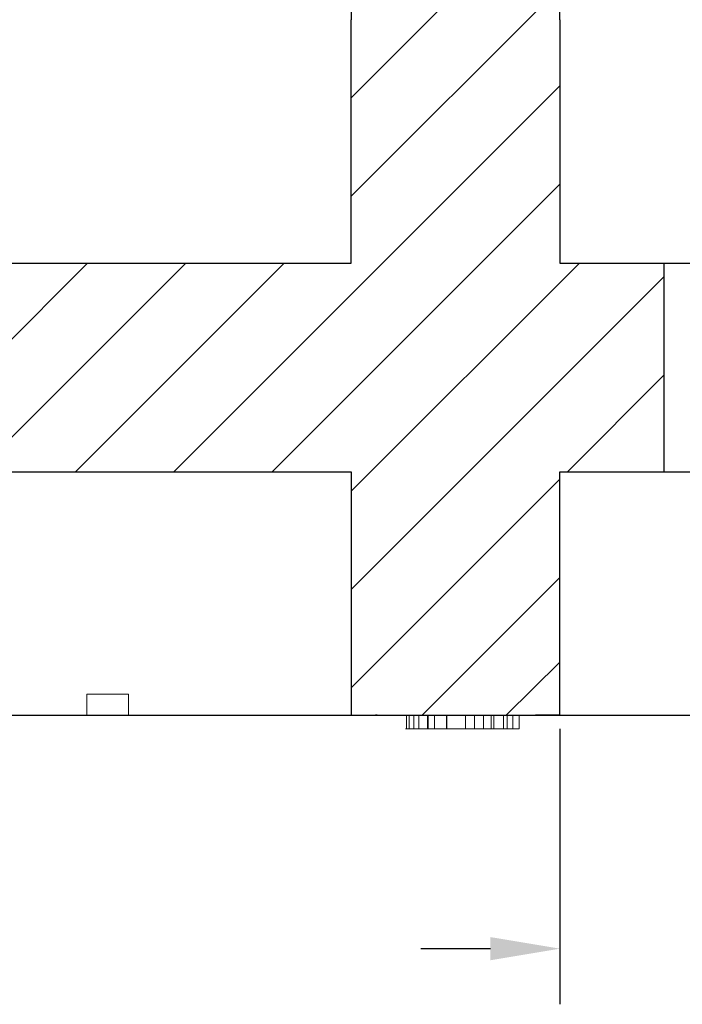
# Model space of a CAD drawing. Units: millimetres. Extents: x 723 to 2437, y 237 to 1487.
# Drawn here: x 1938 to 1986, y 560 to 631 of the extents above; entities that cross this region are included whole.
import ezdxf

# ---------------------------------------------------------------- set-up
doc = ezdxf.new("R2010")
doc.units = ezdxf.units.MM
for name, color, linetype in [('1', 7, 'Continuous'), ('2', 7, 'Continuous'), ('20', 84, 'Continuous'), ('3', 7, 'Continuous'), ('aa', 7, 'Continuous')]:
    doc.layers.add(name, color=color, linetype=linetype)
doc.dimstyles.new('123', dxfattribs={"dimtxt": 15, "dimasz": 5, "dimexe": 4, "dimexo": 1, "dimgap": 4, "dimtad": 1, "dimtoh": 1, "dimdec": 0, "dimzin": 0, "dimdsep": 46, "dimtxsty": 'Standard', "dimcen": 0.09, "dimadec": 0, "dimazin": 0, "dimtfac": 1, "dimtdec": 0, "dimtofl": 0, "dimtmove": 0, "dimatfit": 3, "dimfxl": 0, "dimtolj": 1, "dimtzin": 0, "dimarcsym": 0})

# ---------------------------------------------------------------- blocks, each defined once
blk = doc.blocks.new('*D2')
at = {"layer": '2', "color": 0, "lineweight": -2}
for p, q in [((1976.889, 579.607), (1976.889, 559.809)), ((1994.389, 579.607), (1994.389, 559.809)), ((1971.889, 563.809), (1966.889, 563.809)), ((1999.389, 563.809), (2032.389, 563.809))]:
    blk.add_line(p, q, dxfattribs=at)
at = {"layer": '2', "color": 0}
for points in [[(1971.889, 564.642), (1971.889, 562.976), (1976.889, 563.809)], [(1999.389, 564.642), (1999.389, 562.976), (1994.389, 563.809)]]:
    blk.add_solid(points, dxfattribs=at)
at = {"layer": 'Defpoints', "color": 0}
for p in [(1976.889, 580.607, -254.222), (1994.389, 580.607, -269.222), (1994.389, 563.809)]:
    blk.add_point(p, dxfattribs=at)
at = {"layer": '2', "color": 0, "lineweight": 0, "insert": (2018.389, 575.309), "char_height": 15, "attachment_point": 5}
blk.add_mtext('\\A1;18', dxfattribs=at)

msp = doc.modelspace()

# ---------------------------------------------------------------- linework, layer by layer
msp.add_line((994.389, 580.607, -269.222), (1994.389, 580.607, -269.222))
at = {"layer": '1', "lineweight": -3}
for p, q in [((1961.889, 648.107, -269.222), (1961.889, 630.607, -269.222)), ((1961.889, 648.107, -254.222), (1961.889, 630.607, -254.222)), ((1976.889, 630.607, -269.222), (1976.889, 648.107, -269.222)), ((1976.889, 630.607, -254.222), (1976.889, 648.107, -254.222)), ((1961.889, 613.107, -269.222), (1961.889, 630.607, -269.222)), ((1961.889, 613.107, -254.222), (1961.889, 630.607, -254.222)), ((1976.889, 630.607, -269.222), (1976.889, 613.107, -269.222)), ((1976.889, 630.607, -254.222), (1976.889, 613.107, -254.222)), ((1926.889, 613.107, -269.222), (1961.889, 613.107, -269.222)), ((1926.889, 613.107, -254.222), (1961.889, 613.107, -254.222)), ((1961.889, 613.107, -254.222), (1961.889, 613.107, -269.222)), ((1976.889, 613.107, -269.222), (1984.389, 613.107, -269.222)), ((1976.889, 613.107, -254.222), (1984.389, 613.107, -254.222)), ((1976.889, 613.107, -254.222), (1976.889, 613.107, -269.222)), ((1984.389, 598.107, -254.222), (1984.389, 613.107, -254.222)), ((1984.389, 613.107, -254.222), (1984.389, 613.107, -269.222)), ((1984.389, 613.107, -269.222), (1994.389, 613.107, -269.222)), ((1926.889, 598.107, -269.222), (1961.889, 598.107, -269.222)), ((1926.889, 598.107, -254.222), (1961.889, 598.107, -254.222)), ((1961.889, 598.107, -269.222), (1961.889, 580.607, -269.222)), ((1961.889, 598.107, -254.222), (1961.889, 580.607, -254.222)), ((1961.889, 598.107, -254.222), (1961.889, 598.107, -269.222)), ((1976.889, 580.607, -269.222), (1976.889, 598.107, -269.222)), ((1976.889, 598.107, -269.222), (1984.389, 598.107, -269.222)), ((1976.889, 580.607, -254.222), (1976.889, 598.107, -254.222)), ((1976.889, 598.107, -254.222), (1984.389, 598.107, -254.222)), ((1976.889, 598.107, -254.222), (1976.889, 598.107, -269.222)), ((1984.389, 598.107, -254.222), (1984.389, 598.107, -269.222)), ((1984.389, 598.107, -269.222), (1994.389, 598.107, -269.222)), ((1961.889, 580.607, -254.222), (1961.889, 580.607, -269.222)), ((1961.889, 580.607, -254.222), (1976.889, 580.607, -254.222)), ((1961.889, 580.607, -269.222), (1963.641, 580.607, -269.222)), ((1961.889, 580.607, -254.222), (1961.889, 580.607, -269.222)), ((1961.889, 580.607, -254.222), (1976.889, 580.607, -254.222)), ((1961.889, 580.607, -269.222), (1963.641, 580.607, -269.222)), ((1963.757, 580.607, -269.222), (1963.641, 580.607, -269.222)), ((1963.757, 580.607, -269.222), (1963.641, 580.607, -269.222)), ((1976.889, 580.607, -269.222), (1975.137, 580.607, -269.222)), ((1976.889, 580.607, -269.222), (1975.137, 580.607, -269.222)), ((1976.889, 580.607, -254.222), (1976.889, 580.607, -269.222)), ((1976.889, 580.607, -254.222), (1976.889, 580.607, -269.222))]:
    msp.add_line(p, q, dxfattribs=at)
at = {"layer": '1', "color": 7, "linetype": 'Continuous'}
for p, q in [((1961.889, 624.999, -269.222), (1976.889, 639.999, -269.222)), ((1961.889, 617.927, -269.222), (1976.889, 632.927, -269.222)), ((1949.14, 598.107, -269.222), (1976.889, 625.856, -269.222)), ((1956.211, 598.107, -269.222), (1976.889, 618.785, -269.222)), ((1927.926, 598.107, -269.222), (1942.926, 613.107, -269.222)), ((1934.997, 598.107, -269.222), (1949.997, 613.107, -269.222)), ((1942.069, 598.107, -269.222), (1957.069, 613.107, -269.222)), ((1961.889, 596.714, -269.222), (1978.282, 613.107, -269.222)), ((1961.889, 589.643, -269.222), (1984.389, 612.143, -269.222)), ((1977.424, 598.107, -269.222), (1984.389, 605.072, -269.222)), ((1961.889, 582.572, -269.222), (1976.889, 597.572, -269.222)), ((1966.995, 580.607, -269.222), (1976.889, 590.501, -269.222)), ((1973.013, 580.607, -961.996), (1976.889, 584.421, -830.736))]:
    msp.add_line(p, q, dxfattribs=at)
at = {"layer": '1'}
for p, q in [((1895.889, 580.607, -293.899), (1942.889, 580.607, -282.124)), ((1945.889, 580.607, -281.373), (1994.389, 580.607, -269.222))]:
    msp.add_line(p, q, dxfattribs=at)
at = {"layer": '1', "linetype": 'Continuous', "lineweight": -3}
msp.add_line((1938.889, 580.607, -269.222), (1949.889, 580.607, -269.222), dxfattribs=at)
msp.add_line((1938.889, 580.607, -269.222), (1949.889, 580.607, -269.222), dxfattribs=at)
at = {"layer": '1', "lineweight": -3}
for start, end in [(268.34079, 270), (268.34079, 270), (270, 271.65921), (270, 271.65921)]:
    msp.add_arc((1975.079, 582.606, -269.222), 2, start, end, dxfattribs=at)
at = {"layer": '20', "lineweight": 0, "extrusion": (0, -1.22461e-16, -1)}
for p, q in [((1960.113, 580.607, -569.72), (1960.113, 580.607, -554.176)), ((1960.113, 580.607, -569.72), (1960.113, 580.607, -554.176)), ((1962.14, 580.607, -554.375), (1962.14, 580.607, -567.658)), ((1962.14, 580.607, -569.402), (1962.14, 580.607, -569.747)), ((1962.14, 580.607, -569.402), (1962.14, 580.607, -569.747)), ((1962.14, 580.607, -554.375), (1962.14, 580.607, -567.658)), ((1965.856, 579.608, -554.196), (1965.856, 580.607, -554.196)), ((1965.856, 579.608, -567.616), (1965.856, 580.607, -567.616)), ((1965.856, 580.607, -567.616), (1965.856, 580.607, -554.196)), ((1965.856, 580.607, -567.616), (1965.856, 580.607, -554.196)), ((1966.06, 579.608, -553.5), (1966.06, 580.607, -553.5)), ((1966.388, 579.608, -571.009), (1966.388, 580.607, -571.009)), ((1966.743, 579.608, -553.351), (1966.743, 580.607, -553.351)), ((1967.37, 579.608, -569.733), (1967.37, 580.607, -569.733)), ((1967.425, 579.608, -553.5), (1967.425, 580.607, -553.5)), ((1967.883, 579.608, -567.596), (1967.883, 580.607, -567.596)), ((1967.883, 579.608, -554.151), (1967.883, 580.607, -554.151)), ((1967.883, 580.607, -554.151), (1967.883, 580.607, -567.596)), ((1967.883, 580.607, -554.151), (1967.883, 580.607, -567.596)), ((1968.746, 579.608, -571.071), (1968.746, 580.607, -571.071)), ((1968.759, 579.608, -569.229), (1968.759, 580.607, -569.229)), ((1970.104, 579.608, -569.905), (1970.104, 580.607, -569.905)), ((1970.752, 579.608, -571.594), (1970.752, 580.607, -571.594)), ((1971.403, 579.608, -569.292), (1971.403, 580.607, -569.292)), ((1971.937, 579.608, -554.396), (1971.937, 580.607, -554.396)), ((1971.937, 579.608, -567.393), (1971.937, 580.607, -567.393)), ((1971.937, 580.607, -567.393), (1971.937, 580.607, -554.396)), ((1971.937, 580.607, -567.393), (1971.937, 580.607, -554.396)), ((1972.141, 579.608, -553.521), (1972.141, 580.607, -553.521)), ((1972.824, 579.608, -553.351), (1972.824, 580.607, -553.351)), ((1973.086, 579.608, -570.615), (1973.086, 580.607, -570.615)), ((1973.506, 579.608, -553.541), (1973.506, 580.607, -553.541)), ((1973.964, 579.608, -567.575), (1973.964, 580.607, -567.575)), ((1973.964, 579.608, -554.434), (1973.964, 580.607, -554.434)), ((1973.964, 580.607, -554.434), (1973.964, 580.607, -567.575)), ((1973.964, 580.607, -554.434), (1973.964, 580.607, -567.575)), ((1965.856, 579.608, -567.616), (1965.856, 579.608, -554.196)), ((1967.883, 579.608, -554.151), (1967.883, 579.608, -567.596)), ((1971.937, 579.608, -567.393), (1971.937, 579.608, -554.396)), ((1973.964, 579.608, -554.434), (1973.964, 579.608, -567.575))]:
    msp.add_line(p, q, dxfattribs=at)
at = {"layer": '20', "lineweight": 0, "extrusion": (0, -1, 1.22461e-16)}
for centre, radius, start, end in [((1963.073, -569.72, -580.607), 2.96, 180, 185.22263), ((1961.571, -554.176, -580.607), 1.458, 172.41557, 180), ((1961.571, -554.176, -580.607), 1.458, 172.41557, 180), ((1963.073, -569.72, -580.607), 2.96, 180, 185.22263), ((1962.003, -569.817, -580.607), 1.886, 185.22263, 192.55587), ((1962.003, -569.817, -580.607), 1.886, 185.22263, 192.55587), ((1961.269, -554.135, -580.607), 1.154, 163.35239, 172.41557), ((1961.269, -554.135, -580.607), 1.154, 163.35239, 172.41557), ((1961.626, -569.901, -580.607), 1.5, 192.55587, 201.0178), ((1961.626, -569.901, -580.607), 1.5, 192.55587, 201.0178), ((1961.184, -554.11, -580.607), 1.065, 153.91398, 163.35239), ((1961.184, -554.11, -580.607), 1.065, 153.91398, 163.35239), ((1961.167, -570.078, -580.607), 1.008, 201.0178, 212.48744), ((1961.167, -570.078, -580.607), 1.008, 201.0178, 212.48744), ((1961.143, -554.09, -580.607), 1.019, 144.15034, 153.91398), ((1961.143, -554.09, -580.607), 1.019, 144.15034, 153.91398), ((1961.16, -569.785, -580.607), 1.186, 224.66749, 234.10636), ((1960.889, -554.689, -580.607), 1.325, 105.57312, 115.57845), ((1960.889, -554.689, -580.607), 1.325, 105.57312, 115.57845), ((1961.16, -569.785, -580.607), 1.186, 224.66749, 234.10636), ((1961.01, -569.994, -580.607), 0.929, 234.10636, 245.49928), ((1961.01, -569.994, -580.607), 0.929, 234.10636, 245.49928), ((1960.964, -554.958, -580.607), 1.605, 96.93188, 105.57312), ((1960.964, -554.958, -580.607), 1.605, 96.93188, 105.57312), ((1960.987, -570.044, -580.607), 0.874, 245.49928, 258.07597), ((1960.987, -570.044, -580.607), 0.874, 245.49928, 258.07597), ((1960.985, -555.128, -580.607), 1.776, 93.29145, 96.93188), ((1960.985, -555.128, -580.607), 1.776, 93.29145, 96.93188), ((1960.999, -569.983, -580.607), 0.935, 258.07597, 270), ((1960.999, -569.983, -580.607), 0.935, 258.07597, 270), ((1960.999, -555.382, -580.607), 2.031, 90, 93.29145), ((1960.999, -555.382, -580.607), 2.031, 90, 93.29145), ((1960.999, -569.517, -580.607), 1.402, 270, 280.61146), ((1960.887, -556.07, -580.607), 2.721, 82.73891, 87.63558), ((1960.887, -556.07, -580.607), 2.721, 82.73891, 87.63558), ((1960.999, -569.517, -580.607), 1.402, 270, 280.61146), ((1961.062, -554.699, -580.607), 1.339, 74.42442, 82.73891), ((1961.062, -554.699, -580.607), 1.339, 74.42442, 82.73891), ((1961.125, -570.189, -580.607), 0.718, 280.61146, 298.46296), ((1961.125, -570.189, -580.607), 0.718, 280.61146, 298.46296), ((1961.176, -554.291, -580.607), 0.915, 64.41162, 74.42442), ((1961.176, -554.291, -580.607), 0.915, 64.41162, 74.42442), ((1961.194, -570.316, -580.607), 0.574, 298.46296, 313.54282), ((1961.194, -570.316, -580.607), 0.574, 298.46296, 313.54282), ((1961.382, -553.86, -580.607), 0.437, 46.70135, 64.41162), ((1961.382, -553.86, -580.607), 0.437, 46.70135, 64.41162), ((1961.216, -570.339, -580.607), 0.542, 313.54282, 329.32246), ((1961.216, -570.339, -580.607), 0.542, 313.54282, 329.32246), ((1961.02, -569.616, -580.607), 1.199, 303.52424, 311.26928), ((1960.962, -554.616, -580.607), 1.294, 49.1025, 56.17586), ((1960.962, -554.616, -580.607), 1.294, 49.1025, 56.17586), ((1961.02, -569.616, -580.607), 1.199, 303.52424, 311.26928), ((1961.136, -554.416, -580.607), 1.028, 40.68057, 49.1025), ((1961.136, -554.416, -580.607), 1.028, 40.68057, 49.1025), ((1961.161, -569.777, -580.607), 0.985, 311.26928, 320.26616), ((1961.161, -569.777, -580.607), 0.985, 311.26928, 320.26616), ((1961.235, -554.33, -580.607), 0.897, 19.22243, 40.68057), ((1961.235, -554.33, -580.607), 0.897, 19.22243, 40.68057), ((1961.21, -569.818, -580.607), 0.921, 320.26616, 332.3919), ((1961.21, -569.818, -580.607), 0.921, 320.26616, 332.3919), ((1961.185, -569.805, -580.607), 0.949, 332.3919, 344.2364), ((1961.185, -569.805, -580.607), 0.949, 332.3919, 344.2364), ((1961.107, -554.375, -580.607), 1.033, 0.14259, 19.22243), ((1961.107, -554.375, -580.607), 1.033, 0.14259, 19.22243), ((1961.097, -569.78, -580.607), 1.04, 344.2364, 352.78763), ((1961.097, -569.78, -580.607), 1.04, 344.2364, 352.78763), ((1960.838, -569.747, -580.607), 1.301, 352.78763, 0), ((1960.838, -569.747, -580.607), 1.301, 352.78763, 0), ((1966.258, -567.058, -580.607), 4.739, 209.6573, 213.66521), ((1960.927, -554.375, -580.607), 1.212, 0, 0.07123), ((1960.93, -554.375, -580.607), 1.21, 0.07123, 0.14259), ((1965.725, -567.014, -580.607), 3.642, 190.18162, 196.1905), ((1965.725, -567.014, -580.607), 3.642, 190.18162, 196.1905), ((1960.93, -554.375, -580.607), 1.21, 0.07123, 0.14259), ((1960.927, -554.375, -580.607), 1.212, 0, 0.07123), ((1966.258, -567.058, -580.607), 4.739, 209.6573, 213.66521), ((1965.18, -567.172, -580.607), 3.075, 196.1905, 203.02045), ((1965.18, -567.172, -580.607), 3.075, 196.1905, 203.02045), ((1965.533, -567.541, -580.607), 3.868, 213.66521, 218.33533), ((1965.533, -567.541, -580.607), 3.868, 213.66521, 218.33533), ((1965.012, -567.244, -580.607), 2.892, 203.02045, 209.77228), ((1965.012, -567.244, -580.607), 2.892, 203.02045, 209.77228), ((1965.233, -567.778, -580.607), 3.485, 218.33533, 224.19355), ((1965.233, -567.778, -580.607), 3.485, 218.33533, 224.19355), ((1964.862, -567.329, -580.607), 2.72, 209.77228, 216.84618), ((1964.862, -567.329, -580.607), 2.72, 209.77228, 216.84618), ((1964.859, -567.331, -580.607), 2.717, 216.84618, 221.19147), ((1964.859, -567.331, -580.607), 2.717, 216.84618, 221.19147), ((1964.802, -568.197, -580.607), 2.884, 224.19355, 230.95367), ((1964.802, -568.197, -580.607), 2.884, 224.19355, 230.95367), ((1964.903, -567.293, -580.607), 2.775, 221.19147, 225.46755), ((1964.903, -567.293, -580.607), 2.775, 221.19147, 225.46755), ((1965.184, -567.02, -580.607), 3.167, 225.31086, 230.03899), ((1965.184, -567.02, -580.607), 3.167, 225.31086, 230.03899), ((1967.865, -566.733, -580.607), 6.127, 217.19724, 219.38635), ((1967.865, -566.733, -580.607), 6.127, 217.19724, 219.38635), ((1966.914, -567.513, -580.607), 4.896, 219.38635, 221.97613), ((1966.914, -567.513, -580.607), 4.896, 219.38635, 221.97613), ((1964.71, -567.585, -580.607), 2.429, 230.03899, 235.81371), ((1964.71, -567.585, -580.607), 2.429, 230.03899, 235.81371), ((1966.14, -568.21, -580.607), 3.855, 221.97613, 231.90649), ((1966.14, -568.21, -580.607), 3.855, 221.97613, 231.90649), ((1964.53, -567.851, -580.607), 2.108, 235.81371, 243.71052), ((1964.53, -567.851, -580.607), 2.108, 235.81371, 243.71052), ((1964.326, -568.263, -580.607), 1.648, 243.71052, 253.23997), ((1964.326, -568.263, -580.607), 1.648, 243.71052, 253.23997), ((1964.855, -569.849, -580.607), 1.772, 231.90649, 250.00028), ((1964.855, -569.849, -580.607), 1.772, 231.90649, 250.00028), ((1964.292, -568.379, -580.607), 1.527, 253.23997, 261.46636), ((1964.292, -568.379, -580.607), 1.527, 253.23997, 261.46636), ((1964.281, -568.45, -580.607), 1.456, 261.46636, 270), ((1964.281, -568.45, -580.607), 1.456, 261.46636, 270), ((1964.723, -570.212, -580.607), 1.386, 250.00028, 259.37729), ((1964.723, -570.212, -580.607), 1.386, 250.00028, 259.37729), ((1964.281, -568.832, -580.607), 1.073, 270, 281.1233), ((1964.281, -568.832, -580.607), 1.073, 270, 281.1233), ((1964.685, -570.416, -580.607), 1.178, 259.37729, 270), ((1964.685, -570.416, -580.607), 1.178, 259.37729, 270), ((1964.297, -568.916, -580.607), 0.987, 281.1233, 292.98511), ((1964.297, -568.916, -580.607), 0.987, 281.1233, 292.98511), ((1964.261, -568.83, -580.607), 1.081, 292.98511, 314.97651), ((1964.261, -568.83, -580.607), 1.081, 292.98511, 314.97651), ((1964.685, -568.647, -580.607), 2.948, 270, 274.76655), ((1964.685, -568.647, -580.607), 2.948, 270, 274.76655), ((1964.702, -568.855, -580.607), 2.739, 274.76655, 279.80481), ((1964.702, -568.855, -580.607), 2.739, 274.76655, 279.80481), ((1963.653, -568.222, -580.607), 1.941, 314.97651, 328.72048), ((1963.653, -568.222, -580.607), 1.941, 314.97651, 328.72048), ((1964.714, -568.926, -580.607), 2.666, 279.80481, 286.83812), ((1964.714, -568.926, -580.607), 2.666, 279.80481, 286.83812), ((1963.376, -567.67, -580.607), 2.486, 321.15064, 328.43687), ((1963.376, -567.67, -580.607), 2.486, 321.15064, 328.43687), ((1964.715, -568.929, -580.607), 2.664, 286.83812, 293.87723), ((1964.715, -568.929, -580.607), 2.664, 286.83812, 293.87723), ((1963.485, -567.737, -580.607), 2.358, 328.43687, 336.02053), ((1963.485, -567.737, -580.607), 2.358, 328.43687, 336.02053), ((1963.453, -567.723, -580.607), 2.393, 336.02053, 348.98435), ((1963.453, -567.723, -580.607), 2.393, 336.02053, 348.98435), ((1964.681, -568.852, -580.607), 2.747, 293.87723, 301.01479), ((1964.681, -568.852, -580.607), 2.747, 293.87723, 301.01479), ((1962.905, -567.616, -580.607), 2.951, 348.98435, 0), ((1962.905, -567.616, -580.607), 2.951, 348.98435, 0), ((1967.408, -554.196, -580.607), 1.552, 172.65374, 180), ((1967.408, -554.196, -580.607), 1.552, 172.65374, 180), ((1967.05, -554.15, -580.607), 1.191, 163.66537, 172.65374), ((1967.05, -554.15, -580.607), 1.191, 163.66537, 172.65374), ((1966.941, -554.118, -580.607), 1.078, 154.21254, 163.66537), ((1966.941, -554.118, -580.607), 1.078, 154.21254, 163.66537), ((1966.865, -554.082, -580.607), 0.993, 144.15034, 154.21254), ((1966.865, -554.082, -580.607), 0.993, 144.15034, 154.21254), ((1966.639, -554.652, -580.607), 1.29, 106.51092, 116.65695), ((1966.639, -554.652, -580.607), 1.29, 106.51092, 116.65695), ((1964.504, -568.558, -580.607), 3.091, 301.01479, 307.54266), ((1964.504, -568.558, -580.607), 3.091, 301.01479, 307.54266), ((1966.706, -554.88, -580.607), 1.527, 97.5991, 106.51092), ((1966.706, -554.88, -580.607), 1.527, 97.5991, 106.51092), ((1963.848, -567.879, -580.607), 4.03, 309.0503, 316.07751), ((1963.848, -567.879, -580.607), 4.03, 309.0503, 316.07751), ((1966.727, -555.036, -580.607), 1.685, 93.60291, 97.5991), ((1966.727, -555.036, -580.607), 1.685, 93.60291, 97.5991), ((1966.743, -555.284, -580.607), 1.933, 90, 93.60291), ((1966.743, -555.284, -580.607), 1.933, 90, 93.60291), ((1966.743, -556.304, -580.607), 2.953, 85.49699, 90), ((1966.743, -556.304, -580.607), 2.953, 85.49699, 90), ((1964.469, -568.476, -580.607), 3.169, 316.07751, 324.51272), ((1964.469, -568.476, -580.607), 3.169, 316.07751, 324.51272), ((1966.864, -554.77, -580.607), 1.415, 77.70584, 85.49699), ((1966.864, -554.77, -580.607), 1.415, 77.70584, 85.49699), ((1964.665, -568.616, -580.607), 2.929, 324.51272, 331.09273), ((1964.665, -568.616, -580.607), 2.929, 324.51272, 331.09273), ((1966.962, -554.317, -580.607), 0.951, 68.25591, 77.70584), ((1966.962, -554.317, -580.607), 0.951, 68.25591, 77.70584), ((1964.856, -568.721, -580.607), 2.71, 331.09273, 338.0709), ((1964.856, -568.721, -580.607), 2.71, 331.09273, 338.0709), ((1967.161, -553.82, -580.607), 0.416, 50.41187, 68.25591), ((1967.161, -553.82, -580.607), 0.416, 50.41187, 68.25591), ((1972.64, -566.105, -580.607), 6.398, 214.54692, 220.51467), ((1972.64, -566.105, -580.607), 6.398, 214.54692, 220.51467), ((1966.568, -554.889, -580.607), 1.633, 51.24725, 58.31932), ((1966.568, -554.889, -580.607), 1.633, 51.24725, 58.31932), ((1966.971, -554.387, -580.607), 0.988, 40.89727, 51.24725), ((1966.971, -554.387, -580.607), 0.988, 40.89727, 51.24725), ((1967.167, -554.217, -580.607), 0.729, 22.69911, 40.89727), ((1967.167, -554.217, -580.607), 0.729, 22.69911, 40.89727), ((1970.867, -567.62, -580.607), 4.066, 220.51467, 228.91811), ((1970.867, -567.62, -580.607), 4.066, 220.51467, 228.91811), ((1967.324, -554.151, -580.607), 0.559, 0, 22.69911), ((1967.324, -554.151, -580.607), 0.559, 0, 22.69911), ((1974.908, -565.072, -580.607), 7.464, 199.76078, 203.95173), ((1974.908, -565.072, -580.607), 7.464, 199.76078, 203.95173), ((1973.402, -565.741, -580.607), 5.817, 203.95173, 209.00785), ((1973.402, -565.741, -580.607), 5.817, 203.95173, 209.00785), ((1970.424, -568.128, -580.607), 3.392, 228.91811, 234.77605), ((1970.424, -568.128, -580.607), 3.392, 228.91811, 234.77605), ((1972.871, -566.035, -580.607), 5.21, 209.00785, 213.52251), ((1972.871, -566.035, -580.607), 5.21, 209.00785, 213.52251), ((1970.004, -568.723, -580.607), 2.664, 234.77605, 241.80853), ((1970.004, -568.723, -580.607), 2.664, 234.77605, 241.80853), ((1972.152, -566.512, -580.607), 4.346, 213.52251, 218.69785), ((1972.152, -566.512, -580.607), 4.346, 213.52251, 218.69785), ((1970.668, -567.781, -580.607), 3.81, 239.70274, 243.27001), ((1970.668, -567.781, -580.607), 3.81, 239.70274, 243.27001), ((1971.199, -566.84, -580.607), 3.414, 224.40724, 228.99498), ((1971.199, -566.84, -580.607), 3.414, 224.40724, 228.99498), ((1970.635, -567.846, -580.607), 3.737, 243.27001, 246.88986), ((1970.635, -567.846, -580.607), 3.737, 243.27001, 246.88986), ((1970.635, -567.489, -580.607), 2.555, 228.99498, 234.70247), ((1970.635, -567.489, -580.607), 2.555, 228.99498, 234.70247), ((1970.42, -567.791, -580.607), 2.184, 234.70247, 242.45491), ((1970.42, -567.791, -580.607), 2.184, 234.70247, 242.45491), ((1970.631, -567.854, -580.607), 3.728, 246.88986, 252.89077), ((1970.631, -567.854, -580.607), 3.728, 246.88986, 252.89077), ((1970.169, -568.273, -580.607), 1.641, 242.45491, 252.09459), ((1970.169, -568.273, -580.607), 1.641, 242.45491, 252.09459), ((1970.673, -567.72, -580.607), 3.869, 252.89077, 258.7259), ((1970.673, -567.72, -580.607), 3.869, 252.89077, 258.7259), ((1970.122, -568.419, -580.607), 1.488, 252.09459, 260.7732), ((1970.122, -568.419, -580.607), 1.488, 252.09459, 260.7732), ((1970.104, -568.532, -580.607), 1.373, 260.7732, 270), ((1970.104, -568.532, -580.607), 1.373, 260.7732, 270), ((1970.704, -567.562, -580.607), 4.03, 258.7259, 264.61494), ((1970.704, -567.562, -580.607), 4.03, 258.7259, 264.61494), ((1970.104, -567.358, -580.607), 2.547, 270, 273.58858), ((1970.104, -567.358, -580.607), 2.547, 270, 273.58858), ((1970.132, -567.814, -580.607), 2.09, 273.58858, 277.75222), ((1970.132, -567.814, -580.607), 2.09, 273.58858, 277.75222), ((1970.752, -567.058, -580.607), 4.536, 264.61494, 270), ((1970.752, -567.058, -580.607), 4.536, 264.61494, 270), ((1970.169, -568.079, -580.607), 1.823, 277.75222, 286.24178), ((1970.169, -568.079, -580.607), 1.823, 277.75222, 286.24178), ((1970.294, -568.51, -580.607), 1.374, 286.24178, 296.78021), ((1970.294, -568.51, -580.607), 1.374, 286.24178, 296.78021), ((1970.752, -566.824, -580.607), 4.77, 270, 274.3919), ((1970.752, -566.824, -580.607), 4.77, 270, 274.3919), ((1970.348, -568.616, -580.607), 1.255, 296.78021, 307.06104), ((1970.348, -568.616, -580.607), 1.255, 296.78021, 307.06104), ((1970.374, -568.651, -580.607), 1.212, 307.06104, 317.62387), ((1970.374, -568.651, -580.607), 1.212, 307.06104, 317.62387), ((1970.829, -567.828, -580.607), 3.763, 274.3919, 279.64271), ((1970.829, -567.828, -580.607), 3.763, 274.3919, 279.64271), ((1970.34, -568.62, -580.607), 1.257, 317.62387, 322.6213), ((1970.34, -568.62, -580.607), 1.257, 317.62387, 322.6213), ((1970.261, -568.56, -580.607), 1.356, 322.6213, 327.34037), ((1970.261, -568.56, -580.607), 1.356, 322.6213, 327.34037), ((1970.199, -568.238, -580.607), 1.6, 318.80689, 327.90346), ((1970.199, -568.238, -580.607), 1.6, 318.80689, 327.90346), ((1970.931, -568.427, -580.607), 3.155, 279.64271, 291.80359), ((1970.931, -568.427, -580.607), 3.155, 279.64271, 291.80359), ((1969.889, -568.043, -580.607), 1.967, 327.90346, 335.67466), ((1969.889, -568.043, -580.607), 1.967, 327.90346, 335.67466), ((1969.396, -567.821, -580.607), 2.507, 335.67466, 350.78974), ((1969.396, -567.821, -580.607), 2.507, 335.67466, 350.78974), ((1966.807, -567.401, -580.607), 5.13, 350.78974, 359.5338), ((1966.807, -567.401, -580.607), 5.13, 350.78974, 359.5338), ((1965.743, -567.393, -580.607), 6.194, 359.7687, 0), ((1965.869, -567.393, -580.607), 6.068, 359.5338, 359.7687), ((1974.779, -554.396, -580.607), 2.842, 174.59372, 180), ((1974.779, -554.396, -580.607), 2.842, 174.59372, 180), ((1965.869, -567.393, -580.607), 6.068, 359.5338, 359.7687), ((1965.743, -567.393, -580.607), 6.194, 359.7687, 0), ((1973.712, -554.295, -580.607), 1.77, 166.87157, 174.59372), ((1973.712, -554.295, -580.607), 1.77, 166.87157, 174.59372), ((1973.347, -554.21, -580.607), 1.396, 158.17887, 166.87157), ((1973.347, -554.21, -580.607), 1.396, 158.17887, 166.87157), ((1972.919, -554.038, -580.607), 0.934, 146.35656, 158.17887), ((1972.919, -554.038, -580.607), 0.934, 146.35656, 158.17887), ((1971.229, -569.173, -580.607), 2.352, 291.80359, 307.11716), ((1971.229, -569.173, -580.607), 2.352, 291.80359, 307.11716), ((1972.796, -554.153, -580.607), 0.91, 129.98195, 135.98599), ((1972.796, -554.153, -580.607), 0.91, 129.98195, 135.98599), ((1972.668, -554, -580.607), 0.711, 122.7417, 129.98195), ((1972.668, -554, -580.607), 0.711, 122.7417, 129.98195), ((1972.613, -553.915, -580.607), 0.61, 107.93502, 122.7417), ((1972.613, -553.915, -580.607), 0.61, 107.93502, 122.7417), ((1972.593, -553.853, -580.607), 0.544, 91.71433, 107.93502), ((1972.593, -553.853, -580.607), 0.544, 91.71433, 107.93502), ((1972.594, -553.902, -580.607), 0.594, 79.93009, 91.71433), ((1972.594, -553.902, -580.607), 0.594, 79.93009, 91.71433), ((1971.267, -569.223, -580.607), 2.29, 307.11716, 314.79974), ((1971.267, -569.223, -580.607), 2.29, 307.11716, 314.79974), ((1972.56, -554.093, -580.607), 0.787, 70.44681, 79.93009), ((1972.56, -554.093, -580.607), 0.787, 70.44681, 79.93009), ((1972.824, -555.654, -580.607), 2.303, 84.233, 90), ((1972.824, -555.654, -580.607), 2.303, 84.233, 90), ((1971.192, -569.148, -580.607), 2.395, 314.79974, 322.22283), ((1971.192, -569.148, -580.607), 2.395, 314.79974, 322.22283), ((1972.941, -554.491, -580.607), 1.134, 74.42442, 84.233), ((1972.941, -554.491, -580.607), 1.134, 74.42442, 84.233), ((1971.071, -568.845, -580.607), 2.682, 318.68842, 325.79391), ((1971.071, -568.845, -580.607), 2.682, 318.68842, 325.79391), ((1973.037, -554.149, -580.607), 0.779, 62.6217, 74.42442), ((1973.037, -554.149, -580.607), 0.779, 62.6217, 74.42442), ((1970.762, -568.635, -580.607), 3.056, 325.79391, 332.23006), ((1970.762, -568.635, -580.607), 3.056, 325.79391, 332.23006), ((1973.202, -553.829, -580.607), 0.418, 43.394, 62.6217), ((1973.202, -553.829, -580.607), 0.418, 43.394, 62.6217), ((1970.492, -568.492, -580.607), 3.361, 332.23006, 338.85845), ((1970.492, -568.492, -580.607), 3.361, 332.23006, 338.85845), ((1972.77, -554.581, -580.607), 1.274, 47.36417, 54.70756), ((1972.77, -554.581, -580.607), 1.274, 47.36417, 54.70756), ((1969.681, -568.179, -580.607), 4.23, 338.85845, 344.4291), ((1969.681, -568.179, -580.607), 4.23, 338.85845, 344.4291), ((1972.919, -554.42, -580.607), 1.054, 38.88306, 47.36417), ((1972.919, -554.42, -580.607), 1.054, 38.88306, 47.36417), ((1972.974, -554.375, -580.607), 0.984, 27.24884, 38.88306), ((1972.974, -554.375, -580.607), 0.984, 27.24884, 38.88306), ((1969.09, -568.014, -580.607), 4.843, 344.4291, 350.02627), ((1969.09, -568.014, -580.607), 4.843, 344.4291, 350.02627), ((1972.964, -554.381, -580.607), 0.995, 15.71881, 27.24884), ((1972.964, -554.381, -580.607), 0.995, 15.71881, 27.24884), ((1967.481, -567.731, -580.607), 6.478, 350.02627, 354.52302), ((1967.481, -567.731, -580.607), 6.478, 350.02627, 354.52302), ((1972.885, -554.403, -580.607), 1.078, 7.248, 15.71881), ((1972.885, -554.403, -580.607), 1.078, 7.248, 15.71881), ((1966.623, -567.649, -580.607), 7.34, 354.52302, 357.47311), ((1966.623, -567.649, -580.607), 7.34, 354.52302, 357.47311), ((1972.641, -554.434, -580.607), 1.323, 0, 7.248), ((1972.641, -554.434, -580.607), 1.323, 0, 7.248), ((1964.942, -567.575, -580.607), 9.022, 357.47311, 0), ((1964.942, -567.575, -580.607), 9.022, 357.47311, 0), ((1964.681, -568.852, -579.608), 2.747, 293.87723, 301.01479), ((1962.905, -567.616, -579.608), 2.951, 348.98435, 0), ((1967.408, -554.196, -579.608), 1.552, 172.65374, 180), ((1967.05, -554.15, -579.608), 1.191, 163.66537, 172.65374), ((1966.941, -554.118, -579.608), 1.078, 154.21254, 163.66537), ((1966.865, -554.082, -579.608), 0.993, 144.15034, 154.21254), ((1966.639, -554.652, -579.608), 1.29, 106.51092, 116.65695), ((1964.504, -568.558, -579.608), 3.091, 301.01479, 307.54266), ((1966.706, -554.88, -579.608), 1.527, 97.5991, 106.51092), ((1963.848, -567.879, -579.608), 4.03, 309.0503, 316.07751), ((1966.727, -555.036, -579.608), 1.685, 93.60291, 97.5991), ((1966.743, -555.284, -579.608), 1.933, 90, 93.60291), ((1966.743, -556.304, -579.608), 2.953, 85.49699, 90), ((1964.469, -568.476, -579.608), 3.169, 316.07751, 324.51272), ((1966.864, -554.77, -579.608), 1.415, 77.70584, 85.49699), ((1964.665, -568.616, -579.608), 2.929, 324.51272, 331.09273), ((1966.962, -554.317, -579.608), 0.951, 68.25591, 77.70584), ((1964.856, -568.721, -579.608), 2.71, 331.09273, 338.0709), ((1967.161, -553.82, -579.608), 0.416, 50.41187, 68.25591), ((1972.64, -566.105, -579.608), 6.398, 214.54692, 220.51467), ((1966.568, -554.889, -579.608), 1.633, 51.24725, 58.31932), ((1966.971, -554.387, -579.608), 0.988, 40.89727, 51.24725), ((1967.167, -554.217, -579.608), 0.729, 22.69911, 40.89727), ((1970.867, -567.62, -579.608), 4.066, 220.51467, 228.91811), ((1967.324, -554.151, -579.608), 0.559, 0, 22.69911), ((1974.908, -565.072, -579.608), 7.464, 199.76078, 203.95173), ((1973.402, -565.741, -579.608), 5.817, 203.95173, 209.00785), ((1970.424, -568.128, -579.608), 3.392, 228.91811, 234.77605), ((1972.871, -566.035, -579.608), 5.21, 209.00785, 213.52251), ((1970.004, -568.723, -579.608), 2.664, 234.77605, 241.80853), ((1972.152, -566.512, -579.608), 4.346, 213.52251, 218.69785), ((1970.668, -567.781, -579.608), 3.81, 239.70274, 243.27001), ((1971.199, -566.84, -579.608), 3.414, 224.40724, 228.99498), ((1970.635, -567.846, -579.608), 3.737, 243.27001, 246.88986), ((1970.635, -567.489, -579.608), 2.555, 228.99498, 234.70247), ((1970.42, -567.791, -579.608), 2.184, 234.70247, 242.45491), ((1970.631, -567.854, -579.608), 3.728, 246.88986, 252.89077), ((1970.169, -568.273, -579.608), 1.641, 242.45491, 252.09459), ((1970.673, -567.72, -579.608), 3.869, 252.89077, 258.7259), ((1970.122, -568.419, -579.608), 1.488, 252.09459, 260.7732), ((1970.104, -568.532, -579.608), 1.373, 260.7732, 270), ((1970.704, -567.562, -579.608), 4.03, 258.7259, 264.61494), ((1970.104, -567.358, -579.608), 2.547, 270, 273.58858), ((1970.132, -567.814, -579.608), 2.09, 273.58858, 277.75222), ((1970.752, -567.058, -579.608), 4.536, 264.61494, 270), ((1970.169, -568.079, -579.608), 1.823, 277.75222, 286.24178), ((1970.294, -568.51, -579.608), 1.374, 286.24178, 296.78021), ((1970.752, -566.824, -579.608), 4.77, 270, 274.3919), ((1970.348, -568.616, -579.608), 1.255, 296.78021, 307.06104), ((1970.374, -568.651, -579.608), 1.212, 307.06104, 317.62387), ((1970.829, -567.828, -579.608), 3.763, 274.3919, 279.64271), ((1970.34, -568.62, -579.608), 1.257, 317.62387, 322.6213), ((1970.261, -568.56, -579.608), 1.356, 322.6213, 327.34037), ((1970.199, -568.238, -579.608), 1.6, 318.80689, 327.90346), ((1970.931, -568.427, -579.608), 3.155, 279.64271, 291.80359), ((1969.889, -568.043, -579.608), 1.967, 327.90346, 335.67466), ((1969.396, -567.821, -579.608), 2.507, 335.67466, 350.78974), ((1966.807, -567.401, -579.608), 5.13, 350.78974, 359.5338), ((1974.779, -554.396, -579.608), 2.842, 174.59372, 180), ((1965.743, -567.393, -579.608), 6.194, 359.7687, 0), ((1965.869, -567.393, -579.608), 6.068, 359.5338, 359.7687), ((1973.712, -554.295, -579.608), 1.77, 166.87157, 174.59372), ((1973.347, -554.21, -579.608), 1.396, 158.17887, 166.87157), ((1972.919, -554.038, -579.608), 0.934, 146.35656, 158.17887), ((1971.229, -569.173, -579.608), 2.352, 291.80359, 307.11716), ((1972.796, -554.153, -579.608), 0.91, 129.98195, 135.98599), ((1972.668, -554, -579.608), 0.711, 122.7417, 129.98195), ((1972.613, -553.915, -579.608), 0.61, 107.93502, 122.7417), ((1972.593, -553.853, -579.608), 0.544, 91.71433, 107.93502), ((1972.594, -553.902, -579.608), 0.594, 79.93009, 91.71433), ((1971.267, -569.223, -579.608), 2.29, 307.11716, 314.79974), ((1972.56, -554.093, -579.608), 0.787, 70.44681, 79.93009), ((1972.824, -555.654, -579.608), 2.303, 84.233, 90), ((1971.192, -569.148, -579.608), 2.395, 314.79974, 322.22283), ((1972.941, -554.491, -579.608), 1.134, 74.42442, 84.233), ((1971.071, -568.845, -579.608), 2.682, 318.68842, 325.79391), ((1973.037, -554.149, -579.608), 0.779, 62.6217, 74.42442), ((1970.762, -568.635, -579.608), 3.056, 325.79391, 332.23006), ((1973.202, -553.829, -579.608), 0.418, 43.394, 62.6217), ((1970.492, -568.492, -579.608), 3.361, 332.23006, 338.85845), ((1972.77, -554.581, -579.608), 1.274, 47.36417, 54.70756), ((1969.681, -568.179, -579.608), 4.23, 338.85845, 344.4291), ((1972.919, -554.42, -579.608), 1.054, 38.88306, 47.36417), ((1972.974, -554.375, -579.608), 0.984, 27.24884, 38.88306), ((1969.09, -568.014, -579.608), 4.843, 344.4291, 350.02627), ((1972.964, -554.381, -579.608), 0.995, 15.71881, 27.24884), ((1967.481, -567.731, -579.608), 6.478, 350.02627, 354.52302), ((1972.885, -554.403, -579.608), 1.078, 7.248, 15.71881), ((1966.623, -567.649, -579.608), 7.34, 354.52302, 357.47311), ((1972.641, -554.434, -579.608), 1.323, 0, 7.248), ((1964.942, -567.575, -579.608), 9.022, 357.47311, 0)]:
    msp.add_arc(centre, radius, start, end, dxfattribs=at)
at = {"layer": '3', "lineweight": 0, "extrusion": (0, -1.22461e-16, -1)}
for p, q in [((1942.889, 580.607, -269.222), (1942.889, 582.107, -269.222)), ((1942.889, 582.107, -269.222), (1945.889, 582.107, -269.222)), ((1945.889, 580.607, -269.222), (1945.889, 582.107, -269.222)), ((1926.889, 580.607, -269.222), (1942.889, 580.607, -269.222)), ((1945.889, 580.607, -269.222), (1961.889, 580.607, -269.222)), ((1976.889, 580.607, -269.222), (1994.389, 580.607, -269.222))]:
    msp.add_line(p, q, dxfattribs=at)
at = {"layer": 'aa'}
msp.add_line((994.389, 580.607, -269.222), (1994.389, 580.607, -269.222), dxfattribs=at)

# ---------------------------------------------------------------- dimensions: what is measured, and where the dimension line sits
at = {"layer": '2', "lineweight": 0}
dim = msp.add_linear_dim(base=(1994.388694629, 563.808849635), p1=(1976.888694629, 580.607126871, -254.221837465), p2=(1994.388694629, 580.607126871, -269.221837465), dimstyle='123', dxfattribs=at)
dim.commit()
dim.dimension.update_dxf_attribs({"geometry": '*D2', "text_midpoint": (2018.388694629, 575.308849635)})

doc.saveas('drawing.dxf')
